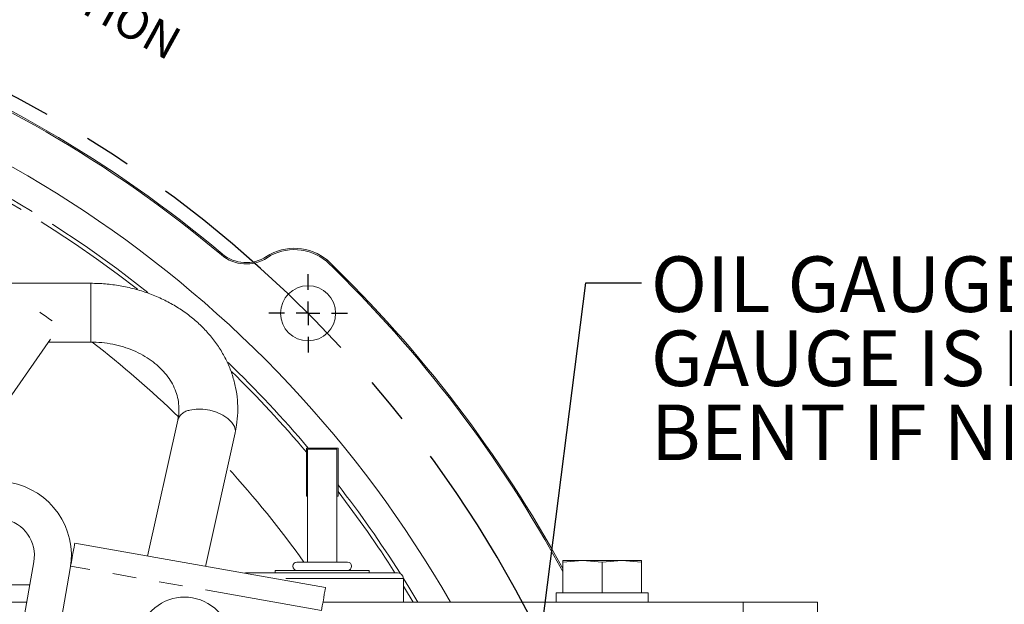
# Model space of a CAD drawing. Units: millimetres. Extents: x 7 to 835, y 2 to 581.
# Drawn here: x 454 to 508, y 243 to 275 of the extents above; entities that cross this region are included whole.
import ezdxf

# ---------------------------------------------------------------- set-up
doc = ezdxf.new("R2010")
doc.units = ezdxf.units.MM
doc.linetypes.add('CENTERX2', pattern=[20.32, 12.7, -2.54, 2.54, -2.54])
doc.linetypes.add('PHANTOM', pattern=[12.7, 6.35, -1.27, 1.27, -1.27, 1.27, -1.27])
doc.layers.add('SLD-0', color=7, linetype='Continuous')
doc.styles.add('SLDTEXTSTYLE0', font='TXT', dxfattribs={"width": 0.605})
doc.dimstyles.new('SLDDIMSTYLE0', dxfattribs={"dimtxt": 3, "dimasz": 3, "dimexe": 0, "dimexo": 0.0625, "dimgap": 0.75, "dimtad": 0, "dimdec": 1, "dimlfac": 4, "dimrnd": 1e-09, "dimzin": 12, "dimdsep": 46, "dimtxsty": 'SLDTEXTSTYLE0', "dimsah": 1, "dimcen": 0.09, "dimadec": 0, "dimazin": 0, "dimtfac": 1, "dimtdec": 3, "dimtofl": 0, "dimtmove": 0, "dimatfit": 3, "dimfxl": 0, "dimfrac": 2, "dimtolj": 1, "dimtzin": 12, "dimarcsym": 0})
doc.dimstyles.new('SLDDIMSTYLE2', dxfattribs={"dimtxt": 0, "dimasz": 3, "dimexe": 0, "dimexo": 0.0625, "dimgap": 0, "dimtad": 0, "dimtih": 1, "dimtoh": 1, "dimdec": 0, "dimrnd": 1e-09, "dimzin": 0, "dimdsep": 46, "dimtxsty": 'Standard', "dimsah": 1, "dimcen": 0.09, "dimadec": 0, "dimazin": 0, "dimtfac": 3, "dimtdec": 0, "dimtofl": 0, "dimtmove": 0, "dimatfit": 3, "dimfxl": 0, "dimfrac": 2, "dimtolj": 1, "dimtzin": 0, "dimarcsym": 0})

# ---------------------------------------------------------------- blocks, each defined once
blk = doc.blocks.new('*D15')
at = {"layer": 'SLD-0'}
for p, q in [((432.237, 297.455), (567.193, 297.455)), ((564.018, 297.455), (564.018, 261.644)), ((564.018, 212.347), (564.018, 248.158)), ((495.998, 212.347), (567.193, 212.347))]:
    blk.add_line(p, q, dxfattribs=at)
for points in [[(564.018, 297.455), (563.556, 294.455), (564.479, 294.455)], [(564.018, 212.347), (564.479, 215.347), (563.556, 215.347)]]:
    blk.add_solid(points, dxfattribs=at)
at = {"layer": 'SLD-0', "insert": (562.45, 249.746), "char_height": 3, "attachment_point": 1, "rotation": 90, "style": 'SLDTEXTSTYLE0'}
blk.add_mtext('340.4', dxfattribs=at)
blk = doc.blocks.new('SW_NOTE_16')
at = {"layer": 'SLD-0', "color": 0, "char_height": 3, "attachment_point": 1, "style": 'SLDTEXTSTYLE0'}
for s, insert in [('OIL GAUGE CAN BE REMOVED.', (0.502, 1.43)), ('GAUGE IS FLEXIBLE AND CAN BE', (0.502, -2.57)), ('BENT IF NECESSARY.', (0.502, -6.57))]:
    blk.add_mtext(s, dxfattribs=dict(at, insert=insert))
blk = doc.blocks.new('SW_CENTERMARKSYMBOL_1')
at = {"layer": 'SLD-0', "color": 0}
for p, q in [((0, 1.27), (0, 2.1225)), ((0, 0), (0, 0.635)), ((-1.27, 0), (-2.1225, 0)), ((0, 0), (-0.635, 0)), ((0, 0), (0, -0.635)), ((0, 0), (0.635, 0)), ((1.27, 0), (2.1225, 0)), ((0, -1.27), (0, -2.1225))]:
    blk.add_line(p, q, dxfattribs=at)

msp = doc.modelspace()

# ---------------------------------------------------------------- linework, layer by layer
at = {"color": 8, "linetype": 'PHANTOM', "lineweight": 0}
for p, q in [((465.2597, 262.3616), (465.307, 262.4176)), ((467.7289, 262.2098), (467.6888, 262.2712)), ((458.2073, 259.2442), (458.2073, 260.8317)), ((458.2073, 257.6567), (458.2073, 259.2442)), ((470.6641, 243.1655), (457.1236, 245.5568)), ((452.5993, 244.5467), (454.9143, 244.5467)), ((475.0861, 244.8845), (468.1182, 244.8845))]:
    msp.add_line(p, q, dxfattribs=at)
at = {"color": 7, "linetype": 'Continuous', "lineweight": 15}
for p, q in [((470.9395, 262.0177), (470.9885, 262.0723)), ((458.2073, 260.8317), (449.7458, 260.8317)), ((450.9848, 250.5759), (456.0414, 257.8097)), ((455.9344, 257.6567), (458.2073, 257.6567)), ((462.9043, 253.4446), (461.2665, 246.0945)), ((464.3962, 245.5418), (466.0033, 252.754)), ((469.8473, 249.3295), (469.8473, 251.933)), ((469.8473, 251.933), (471.5618, 251.933)), ((469.9108, 249.3295), (469.9108, 251.8695)), ((469.9108, 251.8695), (471.4983, 251.8695)), ((471.4983, 251.8695), (471.4983, 249.3295)), ((471.5618, 251.933), (471.5618, 249.3295)), ((469.8473, 249.3295), (469.9108, 249.3295)), ((469.9108, 249.3295), (469.9108, 245.7735)), ((471.4983, 245.7735), (471.4983, 249.3295)), ((471.4983, 249.3295), (471.5618, 249.3295)), ((457.341, 246.7878), (470.8815, 244.3965)), ((452.6759, 231.8718), (455.1324, 245.7816)), ((472.0698, 245.7735), (469.3393, 245.7735)), ((483.6921, 245.7764), (484.7546, 245.8645)), ((484.7546, 245.8645), (483.6921, 245.8645)), ((483.6921, 244.1145), (483.6921, 245.7764)), ((484.7546, 245.8645), (485.8171, 245.7764)), ((486.8796, 245.8645), (484.7546, 245.8645)), ((485.8171, 245.7764), (486.8796, 245.8645)), ((485.8171, 244.1145), (485.8171, 245.7764)), ((486.8796, 245.8645), (487.9421, 245.7764)), ((487.9421, 245.8645), (486.8796, 245.8645)), ((487.9421, 244.1145), (487.9421, 245.7764)), ((454.6454, 231.524), (457.1019, 245.4337)), ((457.1236, 245.5568), (457.1019, 245.4337)), ((474.7686, 245.202), (466.6406, 245.202)), ((468.1646, 245.329), (468.1646, 245.202)), ((473.2446, 245.329), (468.1646, 245.329)), ((473.2446, 245.202), (473.2446, 245.329)), ((475.0861, 243.6145), (475.0861, 244.8845)), ((483.3358, 244.1145), (483.3358, 243.6145)), ((483.3358, 244.1145), (488.2983, 244.1145)), ((488.2983, 243.6145), (488.2983, 244.1145)), ((452.4347, 243.6145), (454.7497, 243.6145)), ((470.7434, 243.6145), (493.4376, 243.6145)), ((493.4376, 243.6145), (493.4376, 241.2967)), ((493.4376, 243.6145), (497.4381, 243.6145)), ((497.4381, 243.6145), (497.4381, 241.2967))]:
    msp.add_line(p, q, dxfattribs=at)
at = {"color": 7, "linetype": 'Continuous', "lineweight": 15, "flags": 128}
for points in [[(455.4632, 259.2653), (455.4958, 259.2425), (455.7412, 259.071), (455.9865, 258.8995), (456.1314, 258.7982)], [(457.1236, 245.5568), (457.166, 245.797), (457.2068, 246.0279), (457.2444, 246.2407), (457.2774, 246.4272), (457.3044, 246.5803), (457.3245, 246.6941), (457.3369, 246.7641), (457.341, 246.7878)], [(470.8815, 244.3965), (470.8773, 244.3728), (470.8649, 244.3028), (470.8449, 244.189), (470.8178, 244.0359), (470.7849, 243.8494), (470.7473, 243.6366), (470.7065, 243.4057), (470.6641, 243.1655)]]:
    msp.add_lwpolyline(points, dxfattribs=at)
at = {"color": 8, "linetype": 'PHANTOM', "lineweight": 0, "flags": 128}
for points in [[(463.5605, 253.9781), (463.893, 254.0309), (464.2581, 254.0296), (464.6346, 253.9742), (465.0005, 253.868), (465.3347, 253.7171), (465.6177, 253.5303), (465.8331, 253.3184), (465.9683, 253.0938), (466.0154, 252.8696), (466.0033, 252.754)], [(475.086, 244.89), (475.3764, 244.4213), (475.8627, 243.6145)], [(475.0861, 244.4764), (475.1441, 244.3823), (475.6088, 243.6145)]]:
    msp.add_lwpolyline(points, dxfattribs=at)
at = {"color": 7, "linetype": 'Continuous', "lineweight": 15}
msp.add_circle((469.9421, 259.2092), 1.4875, dxfattribs=at)
for centre, radius, start, end in [((423.0796, 212.3467), 62.875, 29.821543, 82.979374), ((423.0796, 212.3467), 65.4267, 49.857278, 70.129947), ((423.0796, 212.3467), 65.5, 49.857278, 70.129947), ((469.2046, 259.9467), 2.775, 49.99342, 123.1076), ((469.2046, 259.9467), 2.7017, 50.04639, 123.1076), ((466.5964, 263.9465), 2.0733, 229.85728, 303.1076), ((466.5964, 263.9465), 2, 229.85728, 303.1076), ((423.0796, 212.3467), 69.05, 28.621183, 46.065922), ((423.0796, 212.3467), 68.9767, 28.509375, 46.063821), ((453.1629, 246.1294), 4, 349.98458, 79.98458), ((453.1629, 246.1294), 2, 349.98458, 79.98458), ((469.3393, 245.5512), 0.2223, 90, 270), ((472.0698, 245.5512), 0.2223, 270, 90), ((466.6406, 244.8845), 0.3175, 90, 115.9492), ((474.7686, 244.8845), 0.3175, 0, 90), ((463.2667, 241.3847), 2.5, 252.95506, 215.93146)]:
    msp.add_arc(centre, radius, start, end, dxfattribs=at)
at = {"color": 8, "linetype": 'PHANTOM', "lineweight": 0}
for centre, radius, start, end in [((423.0796, 212.3467), 61.3493, 51.47334, 82.803863), ((423.0796, 212.3467), 61.1309, 51.979117, 72.656895), ((423.0796, 212.3467), 57.3822, 45.976843, 52.152589), ((423.0796, 212.3467), 61.3493, 40.185188, 46.093791), ((423.0796, 212.3467), 61.1309, 40.08925, 45.65938), ((463.6541, 253.1927), 0.7909, 96.79158, 161.43147), ((423.0796, 212.3467), 57.3822, 35.628544, 42.200327), ((423.0796, 212.3467), 61.3493, 32.343633, 37.789624), ((423.0796, 212.3467), 61.1309, 32.510692, 37.524911)]:
    msp.add_arc(centre, radius, start, end, dxfattribs=at)
at = {"color": 7, "linetype": 'Continuous', "lineweight": 15}
for points, knots in [([(466.0033, 252.754), (466.0308, 252.891), (466.1033, 253.2517), (466.1542, 253.8451), (466.1376, 254.5269), (466.0411, 255.2025), (465.8675, 255.8649), (465.6184, 256.5081), (465.2962, 257.1264), (464.9039, 257.7142), (464.4447, 258.2658), (463.9228, 258.776), (463.3431, 259.2395), (462.7111, 259.6515), (462.0331, 260.0077), (461.316, 260.3042), (460.5671, 260.5384), (459.794, 260.7062), (459.0047, 260.812), (458.4731, 260.8252), (458.2073, 260.8317)], [0, 0, 0, 0, 0.034169, 0.0899619, 0.1456279, 0.2012068, 0.2567852, 0.3124759, 0.3683755, 0.4245538, 0.4810519, 0.5378775, 0.5950121, 0.6524177, 0.710046, 0.7678482, 0.8257803, 0.8838079, 0.9419071, 1, 1, 1, 1]), ([(458.2073, 257.6567), (458.3059, 257.6553), (458.6058, 257.6509), (459.1042, 257.6004), (459.689, 257.4844), (460.2484, 257.3123), (460.773, 257.0891), (461.2544, 256.8193), (461.6857, 256.5087), (462.0612, 256.1633), (462.3764, 255.7892), (462.6286, 255.3917), (462.8152, 254.9751), (462.9342, 254.5424), (462.9812, 254.0965), (462.961, 253.7286), (462.9175, 253.5106), (462.9043, 253.4446)], [0, 0, 0, 0, 0.0340609, 0.1036138, 0.1731401, 0.2426092, 0.3120417, 0.3814943, 0.4510753, 0.5209628, 0.5914242, 0.6628307, 0.7356428, 0.8103335, 0.8871691, 0.9658102, 1, 1, 1, 1]), ([(483.6921, 245.8645), (483.6921, 245.8549), (483.6921, 245.842), (483.6921, 245.7896), (483.6921, 245.7764)], [0, 0, 0, 0, 0.7483263, 1, 1, 1, 1]), ([(487.9421, 245.7764), (487.9421, 245.7896), (487.9421, 245.842), (487.9421, 245.8549), (487.9421, 245.8645)], [0, 0, 0, 0, 0.2516737, 1, 1, 1, 1])]:
    msp.add_open_spline(points, degree=3, knots=knots, dxfattribs=at)
at = {"layer": 'SLD-0', "linetype": 'CENTERX2'}
msp.add_arc((423.0796, 212.3467), 66.2736, 25.220422, 81.300228, dxfattribs=at)

# ---------------------------------------------------------------- block references
at = {"layer": 'SLD-0'}
for name, p in [('SW_NOTE_16', (487.9455, 260.8525)), ('SW_CENTERMARKSYMBOL_1', (469.9421, 259.2092))]:
    msp.add_blockref(name, p, dxfattribs=at)

# ---------------------------------------------------------------- texts
at = {"layer": 'SLD-0', "insert": (452.6463, 280.2884), "char_height": 1.8, "attachment_point": 1, "rotation": 331, "style": 'SLDTEXTSTYLE0'}
msp.add_mtext('ROTATION', dxfattribs=at)

# ---------------------------------------------------------------- dimensions: what is measured, and where the dimension line sits
at = {"layer": 'SLD-0'}
dim = msp.add_linear_dim(base=(564.0176, 297.4555), p1=(494.7279, 212.3467), p2=(430.9671, 297.4555), angle=90, dimstyle='SLDDIMSTYLE0', dxfattribs=at)
dim.commit()
dim.dimension.update_dxf_attribs({"geometry": '*D15', "text_midpoint": (564.0176, 254.9011), "dimtype": 160})

# ---------------------------------------------------------------- leaders
msp.add_leader([(480.9298, 229.3473), (484.9455, 260.8525), (487.9455, 260.8525)], dimstyle='SLDDIMSTYLE2', dxfattribs=at)

doc.saveas('drawing.dxf')
